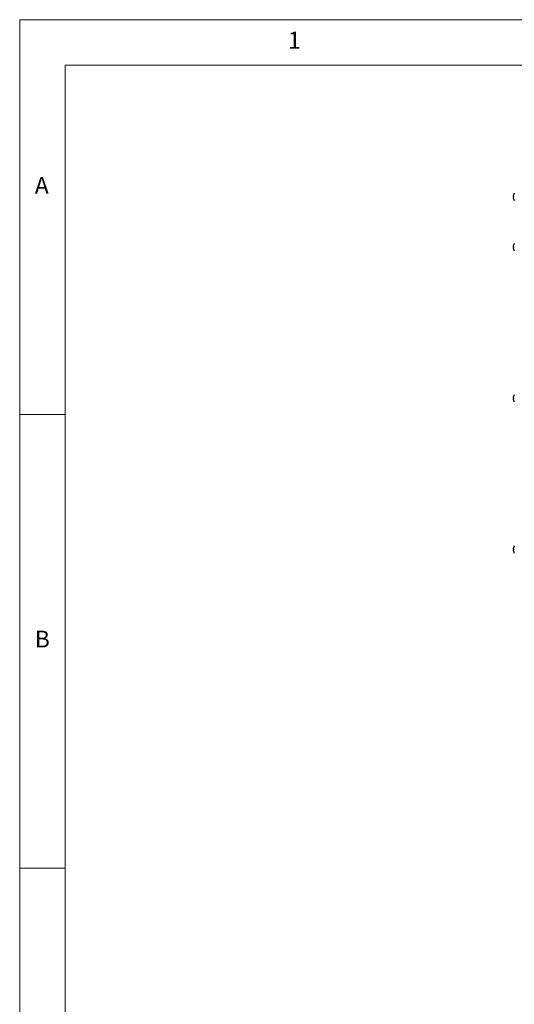
# Model space of a CAD drawing. Units: millimetres. Extents: x 5 to 415, y 5 to 292.
# Drawn here: x 5 to 60, y 183 to 292 of the extents above; entities that cross this region are included whole.
import ezdxf

# ---------------------------------------------------------------- set-up
doc = ezdxf.new("R2010")
doc.units = ezdxf.units.MM
doc.styles.add('SLDTEXTSTYLE0', font='TXT', dxfattribs={"width": 0.75})

msp = doc.modelspace()

# ---------------------------------------------------------------- linework, layer by layer
at = {"color": 7, "linetype": 'Continuous', "lineweight": 18}
for p, q in [((415, 292), (5, 292)), ((5, 292), (5, 5)), ((410, 287), (10, 287)), ((10, 287), (10, 10)), ((10, 248.5), (5, 248.5)), ((5, 198.5), (10, 198.5))]:
    msp.add_line(p, q, dxfattribs=at)
at = {"color": 7, "linetype": 'Continuous', "lineweight": 25}
for p, q in [((59.4105, 266.9914), (59.4103, 266.9915)), ((59.4098, 266.8928), (59.4097, 266.8927)), ((59.4098, 250.2261), (59.4097, 250.2261)), ((59.4105, 250.3248), (59.4103, 250.3248)), ((59.4098, 233.5594), (59.4097, 233.5594)), ((59.4105, 233.6581), (59.4103, 233.6581))]:
    msp.add_line(p, q, dxfattribs=at)
at = {"color": 7, "linetype": 'Continuous', "lineweight": 25, "flags": 128}
for points in [[(59.4364, 272.5285), (59.4314, 272.5294), (59.4268, 272.5302), (59.4227, 272.531), (59.4191, 272.5316), (59.416, 272.5321), (59.4134, 272.5326), (59.4113, 272.533), (59.4097, 272.5332)], [(59.4103, 272.4345), (59.4119, 272.4348), (59.414, 272.4352), (59.4166, 272.4356), (59.4196, 272.4362), (59.4232, 272.4368), (59.4273, 272.4375), (59.4319, 272.4383), (59.437, 272.4392)], [(59.4376, 266.9867), (59.4325, 266.9876), (59.4278, 266.9884), (59.4237, 266.9891), (59.42, 266.9898), (59.4169, 266.9903), (59.4142, 266.9908), (59.4121, 266.9912), (59.4105, 266.9914)], [(59.4383, 267.1365), (59.4376, 267.1367), (59.4371, 267.1367), (59.4368, 267.1368), (59.4367, 267.1368), (59.4367, 267.1368)], [(59.4098, 266.8928), (59.4115, 266.8931), (59.4136, 266.8934), (59.4163, 266.8939), (59.4194, 266.8945), (59.4231, 266.8951), (59.4273, 266.8958), (59.4319, 266.8967), (59.437, 266.8976)], [(59.4343, 266.7471), (59.4343, 266.7471), (59.4344, 266.7471), (59.4347, 266.7472), (59.4352, 266.7472), (59.4359, 266.7474)], [(59.4098, 250.2261), (59.4115, 250.2264), (59.4136, 250.2268), (59.4163, 250.2272), (59.4194, 250.2278), (59.4231, 250.2284), (59.4273, 250.2292), (59.4319, 250.23), (59.437, 250.2309)], [(59.4376, 250.32), (59.4325, 250.3209), (59.4278, 250.3217), (59.4237, 250.3224), (59.42, 250.3231), (59.4169, 250.3236), (59.4142, 250.3241), (59.4121, 250.3245), (59.4105, 250.3248)], [(59.4343, 250.0804), (59.4343, 250.0804), (59.4344, 250.0804), (59.4347, 250.0805), (59.4352, 250.0806), (59.4359, 250.0807)], [(59.4383, 250.4699), (59.4376, 250.47), (59.4371, 250.4701), (59.4368, 250.4701), (59.4367, 250.4701), (59.4367, 250.4701)], [(59.4098, 233.5594), (59.4115, 233.5597), (59.4136, 233.5601), (59.4163, 233.5606), (59.4194, 233.5611), (59.4231, 233.5618), (59.4273, 233.5625), (59.4319, 233.5633), (59.437, 233.5642)], [(59.4376, 233.6533), (59.4325, 233.6542), (59.4278, 233.655), (59.4237, 233.6558), (59.42, 233.6564), (59.4169, 233.657), (59.4142, 233.6574), (59.4121, 233.6578), (59.4105, 233.6581)], [(59.4343, 233.4137), (59.4343, 233.4137), (59.4344, 233.4138), (59.4347, 233.4138), (59.4352, 233.4139), (59.4359, 233.414)], [(59.4383, 233.8032), (59.4376, 233.8033), (59.4371, 233.8034), (59.4368, 233.8035), (59.4367, 233.8035), (59.4367, 233.8035)]]:
    msp.add_lwpolyline(points, dxfattribs=at)
at = {"color": 7, "linetype": 'Continuous', "lineweight": 25}
for centre, radius, start, end in [((60.0805, 272.4881), 0.6724, 163.536332, 176.150181), ((60.0805, 272.4879), 0.6723, 184.551352, 197.166735), ((60.0731, 272.488), 0.6667, 143.576426, 163.359511), ((59.4053, 272.5093), 0.1721, 79.796119, 80.278885), ((60.1066, 272.488), 0.6714, 176.538218, 184.166001), ((59.4959, 271.9594), 0.3351, 99.932704, 100.175967), ((60.0731, 272.488), 0.6667, 197.3511, 216.423574), ((60.0806, 266.9381), 0.6724, 162.833907, 175.448005), ((60.0808, 266.9381), 0.6724, 162.839809, 175.453818), ((60.1066, 266.938), 0.6714, 175.833986, 183.461795), ((60.1069, 266.938), 0.6711, 175.842429, 183.454877), ((60.0731, 266.938), 0.6667, 143.576426, 162.6489), ((60.0805, 266.9379), 0.6724, 183.849819, 196.463668), ((60.0811, 266.9379), 0.6727, 183.847354, 196.454415), ((60.0731, 266.938), 0.6667, 196.640489, 216.423574), ((60.0731, 250.2713), 0.6667, 143.576426, 162.6489), ((60.0805, 250.2712), 0.6724, 183.849922, 196.463734), ((60.081, 250.2712), 0.6727, 183.847458, 196.454481), ((60.0805, 250.2714), 0.6724, 162.833314, 175.448417), ((60.0807, 250.2715), 0.6724, 162.839367, 175.454259), ((60.0731, 250.2713), 0.6667, 196.640489, 216.423574), ((60.1066, 250.2713), 0.6714, 175.834055, 183.461726), ((60.1069, 250.2713), 0.6711, 175.842391, 183.454916), ((60.0805, 233.6046), 0.6724, 183.85, 196.463614), ((60.081, 233.6046), 0.6727, 183.847282, 196.454614), ((60.0805, 233.6048), 0.6724, 162.833427, 175.448395), ((60.0807, 233.6048), 0.6724, 162.839491, 175.45409), ((60.0731, 233.6047), 0.6667, 196.640489, 216.423574), ((60.1066, 233.6047), 0.6714, 175.834045, 183.461738), ((60.1069, 233.6047), 0.6711, 175.842458, 183.454853), ((60.0731, 233.6047), 0.6667, 143.576426, 162.6489)]:
    msp.add_arc(centre, radius, start, end, dxfattribs=at)

# ---------------------------------------------------------------- texts
at = {"color": 7, "linetype": 'Continuous', "lineweight": 0, "char_height": 1.8521, "attachment_point": 1, "style": 'SLDTEXTSTYLE0'}
for s, insert in [('1', (34.5833, 290.668)), ('A', (6.6667, 274.668)), ('B', (6.6667, 224.668))]:
    msp.add_mtext(s, dxfattribs=dict(at, insert=insert))

doc.saveas('drawing.dxf')
